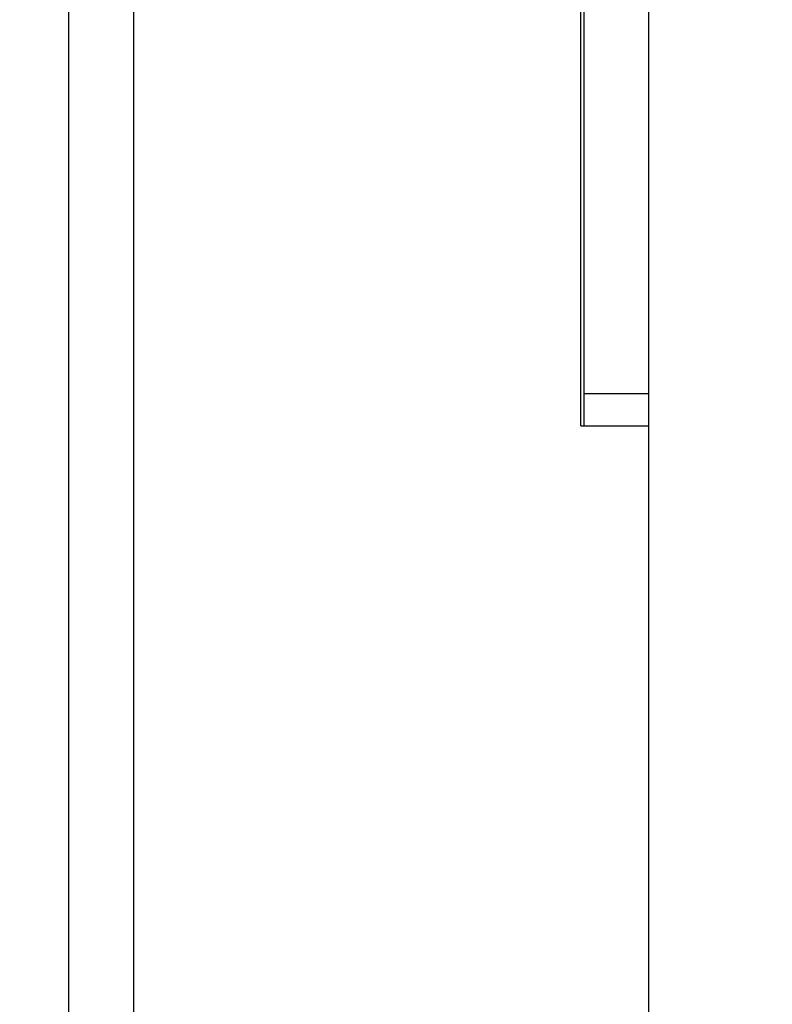
# Model space of a CAD drawing. Extents: x 0 to 1170, y 0 to 805.
# Drawn here: x 217 to 229, y 477 to 492 of the extents above; entities that cross this region are included whole.
import ezdxf

# ---------------------------------------------------------------- set-up
doc = ezdxf.new("R2010")
doc.units = 0
doc.header["$MEASUREMENT"] = 0
doc.layers.get('Defpoints').update_dxf_attribs({"linetype": 'CONTINUOUS'})
doc.layers.add('1_外観図', color=7, linetype='CONTINUOUS')
doc.styles.get("Standard").update_dxf_attribs({"font": 'SIMPLEX.SHX', "bigfont": 'BIGFONT.shx'})
doc.dimstyles.new('SUNPO', dxfattribs={"dimscale": 0, "dimtxt": 3, "dimasz": 2.5, "dimexe": 2.2, "dimexo": 0.5, "dimgap": 1, "dimtad": 1, "dimdec": 1, "dimzin": 12, "dimdsep": 46, "dimtxsty": 'STANDARD', "dimcen": 0, "dimclrd": 3, "dimclre": 3, "dimclrt": 4, "dimadec": 0, "dimazin": 0, "dimtfac": 1, "dimtdec": 0, "dimtmove": 0, "dimatfit": 3, "dimfxl": 1, "dimtolj": 1, "dimtzin": 0, "dimarcsym": 0})

# ---------------------------------------------------------------- blocks, each defined once
blk = doc.blocks.new('*D6')
at = {"layer": '1_外観図', "color": 3, "lineweight": -2, "transparency": 16777216}
for p, q in [((246.79, 507.497), (193.266, 507.497)), ((199.866, 501.497), (199.866, 341.497)), ((246.79, 335.497), (193.266, 335.497))]:
    blk.add_line(p, q, dxfattribs=at)
at = {"layer": '1_外観図', "color": 3, "transparency": 16777216}
for points in [[(198.866, 501.497), (200.866, 501.497), (199.866, 507.497)], [(198.866, 341.497), (200.866, 341.497), (199.866, 335.497)]]:
    blk.add_solid(points, dxfattribs=at)
at = {"layer": 'Defpoints', "color": 0, "transparency": 16777216}
for p in [(248.29, 507.497), (199.866, 335.497), (248.29, 335.497)]:
    blk.add_point(p, dxfattribs=at)
at = {"layer": '1_外観図', "color": 4, "transparency": 16777216, "insert": (193.116, 421.497), "char_height": 7.5, "attachment_point": 5, "rotation": 90}
blk.add_mtext('\\A1;172', dxfattribs=at)

msp = doc.modelspace()

# ---------------------------------------------------------------- linework, layer by layer
at = {"layer": '1_外観図', "color": 7, "linetype": 'Continuous'}
for p, q in [((217.84, 474.497), (217.84, 505.497)), ((225.74, 485.507), (225.74, 505.487)), ((225.79, 485.507), (225.79, 504.497)), ((225.79, 486.007), (226.79, 486.007)), ((226.79, 474.207), (226.79, 486.007)), ((225.74, 485.507), (226.79, 485.507))]:
    msp.add_line(p, q, dxfattribs=at)
at = {"layer": '1_外観図', "color": 9, "linetype": 'Continuous'}
for p, q in [((218.84, 475.497), (218.84, 504.497)), ((226.79, 486.007), (226.79, 503.997))]:
    msp.add_line(p, q, dxfattribs=at)

# ---------------------------------------------------------------- dimensions: what is measured, and where the dimension line sits
at = {"layer": '1_外観図', "color": 3}
dim = msp.add_linear_dim(base=(199.866, 335.497), p1=(248.29, 507.497), p2=(248.29, 335.497), angle=90, dimstyle='SUNPO', override={"dimscale": 3, "dimtxt": 2.5, "dimasz": 2}, dxfattribs=at)
dim.commit()
dim.dimension.update_dxf_attribs({"geometry": '*D6', "text_midpoint": (193.116, 421.497)})

doc.saveas('drawing.dxf')
